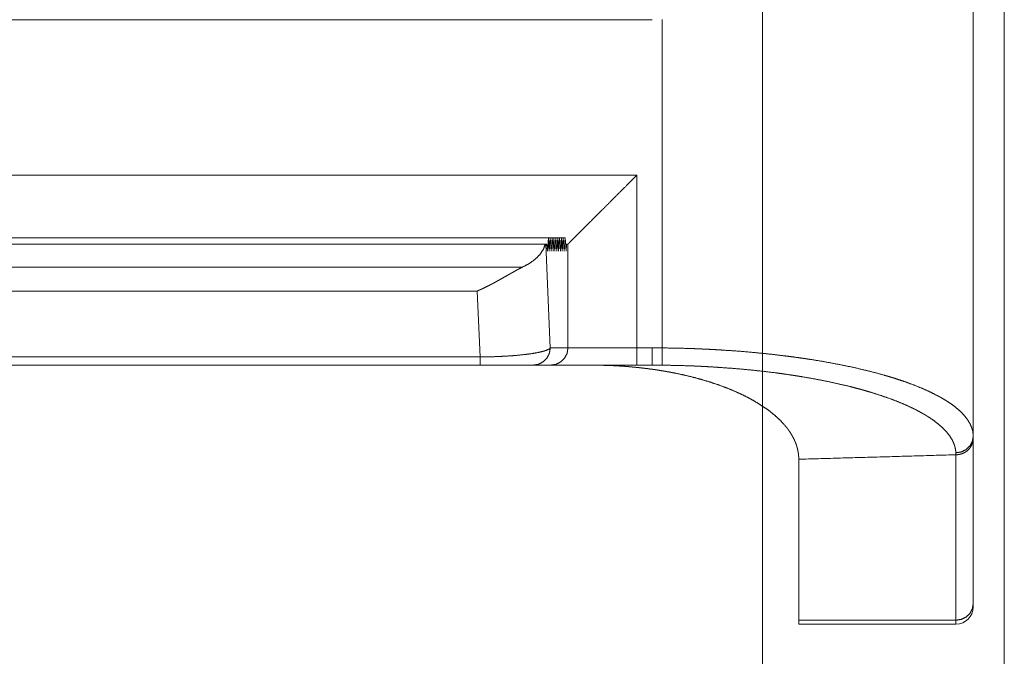
# Paper-space layout 'SHEET-001' of a CAD drawing. Units: millimetres. Extents: x 0 to 297, y 0 to 210.
# Drawn here: x 200 to 215, y 96 to 105 of the extents above; entities that cross this region are included whole.
import ezdxf

# ---------------------------------------------------------------- set-up
doc = ezdxf.new("R2010")
doc.units = ezdxf.units.MM
doc.layers.add('1', color=7, linetype='Continuous')

psp = doc.layouts.new('SHEET-001')

# ---------------------------------------------------------------- linework, layer by layer
at = {"layer": '1', "color": 18, "linetype": 'Continuous', "lineweight": 13}
for p, q in [((214.637, 110.396), (214.637, 79.13)), ((214.187, 107.909), (214.187, 99.117)), ((211.137, 107.846), (211.137, 86.841)), ((209.54, 105.146), (191.233, 105.146)), ((209.687, 100.395), (209.687, 105.148)), ((191.454, 102.896), (209.319, 102.896)), ((209.319, 102.896), (209.319, 100.396)), ((208.039, 101.988), (192.735, 101.988)), ((207.993, 101.896), (192.781, 101.896)), ((207.993, 101.896), (208.001, 101.896)), ((208.001, 101.896), (208.066, 100.396)), ((208.018, 101.896), (208.001, 101.896)), ((208.025, 101.796), (208.018, 101.896)), ((208.039, 101.988), (208.025, 101.796)), ((208.065, 101.988), (208.038, 101.988)), ((208.052, 101.796), (208.039, 101.988)), ((208.065, 101.988), (208.052, 101.796)), ((208.079, 101.796), (208.065, 101.988)), ((208.092, 101.988), (208.065, 101.988)), ((208.092, 101.988), (208.079, 101.796)), ((208.106, 101.796), (208.092, 101.988)), ((208.119, 101.988), (208.092, 101.988)), ((208.119, 101.988), (208.106, 101.796)), ((208.133, 101.796), (208.119, 101.988)), ((208.146, 101.988), (208.119, 101.988)), ((208.146, 101.988), (208.133, 101.796)), ((208.16, 101.796), (208.146, 101.988)), ((208.173, 101.988), (208.146, 101.988)), ((208.173, 101.988), (208.16, 101.796)), ((208.187, 101.796), (208.173, 101.988)), ((208.2, 101.988), (208.173, 101.988)), ((208.2, 101.988), (208.187, 101.796)), ((208.213, 101.796), (208.2, 101.988)), ((208.227, 101.988), (208.2, 101.988)), ((208.227, 101.988), (208.213, 101.796)), ((208.24, 101.796), (208.227, 101.988)), ((208.254, 101.988), (208.227, 101.988)), ((208.254, 101.988), (208.24, 101.796)), ((208.267, 101.796), (208.254, 101.988)), ((208.281, 101.988), (208.254, 101.988)), ((208.281, 101.988), (208.267, 101.796)), ((208.294, 101.796), (208.281, 101.988)), ((208.301, 101.896), (208.287, 101.896)), ((208.301, 101.896), (208.294, 101.796)), ((208.317, 101.896), (208.301, 101.896)), ((208.322, 101.898), (208.317, 101.896)), ((208.322, 100.396), (208.322, 101.898)), ((207.662, 101.563), (193.112, 101.563)), ((207.009, 101.219), (193.764, 101.219)), ((207.051, 100.264), (207.009, 101.219)), ((208.066, 100.396), (208.322, 100.396)), ((209.319, 100.396), (209.54, 100.396)), ((193.723, 100.264), (207.051, 100.264)), ((207.051, 100.146), (193.723, 100.146)), ((208.072, 100.146), (207.817, 100.146)), ((209.54, 100.146), (209.319, 100.146)), ((214.187, 99.088), (214.187, 96.694)), ((211.662, 98.784), (211.662, 96.454)), ((213.937, 96.454), (213.937, 98.849)), ((211.662, 96.454), (213.937, 96.454)), ((213.937, 96.396), (211.662, 96.396))]:
    psp.add_line(p, q, dxfattribs=at)
psp.add_arc((213.937, 96.646), 0.25, 270, 0, dxfattribs=at)
for points, knots in [([(208.322, 101.898), (208.337, 101.913), (208.364, 101.941), (208.385, 101.961), (208.431, 102.008), (208.49, 102.066), (208.559, 102.136), (208.639, 102.215), (208.727, 102.304), (208.824, 102.4), (208.927, 102.503), (208.98, 102.557), (209.091, 102.667), (209.204, 102.781), (209.319, 102.896)], [0, 0, 0.014712, 0.042556, 0.062847, 0.109532, 0.168084, 0.237707, 0.317483, 0.406341, 0.503108, 0.606501, 0.659677, 0.770571, 0.884521, 1, 1]), ([(207.662, 101.563), (207.764, 101.618), (207.849, 101.68), (207.917, 101.748), (207.965, 101.821), (207.993, 101.896)], [0, 0, 0.238223, 0.456289, 0.654216, 0.834, 1, 1]), ([(207.009, 101.219), (207.015, 101.221), (207.02, 101.223), (207.031, 101.228), (207.036, 101.23), (207.041, 101.233), (207.047, 101.235), (207.052, 101.238), (207.073, 101.247), (207.095, 101.257), (207.137, 101.278), (207.179, 101.299), (207.2, 101.31), (207.221, 101.321), (207.243, 101.332), (207.264, 101.344), (207.306, 101.367), (207.347, 101.39), (207.388, 101.413), (207.429, 101.436), (207.439, 101.442), (207.459, 101.453), (207.469, 101.459), (207.49, 101.471), (207.51, 101.482), (207.549, 101.504), (207.588, 101.526), (207.625, 101.545), (207.662, 101.563)], [0, 0, 0.007874, 0.015723, 0.031536, 0.039444, 0.047327, 0.055252, 0.063171, 0.094877, 0.126644, 0.190446, 0.254588, 0.286774, 0.319062, 0.351474, 0.383922, 0.448581, 0.512861, 0.576808, 0.640361, 0.656168, 0.687737, 0.703481, 0.73491, 0.766156, 0.827596, 0.887142, 0.944665, 1, 1]), ([(207.051, 100.264), (207.188, 100.266), (207.323, 100.271), (207.453, 100.278), (207.576, 100.287), (207.69, 100.299), (207.791, 100.312), (207.879, 100.327), (207.952, 100.343), (208.008, 100.36), (208.046, 100.378), (208.066, 100.396)], [0, 0, 0.132766, 0.263395, 0.389473, 0.508706, 0.618872, 0.717996, 0.804311, 0.87634, 0.933042, 0.973934, 1, 1]), ([(207.817, 100.146), (207.894, 100.158), (207.963, 100.194), (208.018, 100.249), (208.054, 100.319), (208.066, 100.396)], [0, 0, 0.199759, 0.399608, 0.599601, 0.799779, 1, 1]), ([(208.072, 100.146), (208.15, 100.158), (208.219, 100.194), (208.274, 100.249), (208.31, 100.319), (208.322, 100.396)], [0, 0, 0.199751, 0.39964, 0.599625, 0.799795, 1, 1]), ([(208.322, 100.396), (208.344, 100.396), (208.387, 100.396), (208.452, 100.396), (208.536, 100.396), (208.637, 100.396), (208.696, 100.396), (208.819, 100.396), (208.954, 100.396), (209.097, 100.396), (209.245, 100.396), (209.319, 100.396)], [0, 0, 0.021695, 0.065396, 0.130128, 0.214401, 0.316349, 0.37501, 0.498695, 0.633651, 0.776855, 0.925052, 1, 1]), ([(209.319, 100.146), (209.319, 100.158), (209.319, 100.176), (209.319, 100.221), (209.319, 100.284), (209.319, 100.357), (209.319, 100.396)], [0, 0, 0.048948, 0.119972, 0.301625, 0.551614, 0.845508, 1, 1]), ([(209.54, 100.396), (209.614, 100.396), (209.687, 100.395)], [0, 0, 0.500064, 1, 1]), ([(209.54, 100.146), (209.54, 100.147), (209.54, 100.149), (209.54, 100.154), (209.54, 100.161), (209.54, 100.165), (209.54, 100.176), (209.54, 100.188), (209.54, 100.203), (209.54, 100.219), (209.54, 100.237), (209.54, 100.257), (209.54, 100.278), (209.54, 100.3), (209.54, 100.312), (209.54, 100.335), (209.54, 100.359), (209.54, 100.384), (209.54, 100.396)], [0, 0, 0.004837, 0.01203, 0.031171, 0.059614, 0.07615, 0.118112, 0.168548, 0.227004, 0.292902, 0.365621, 0.444458, 0.528629, 0.617347, 0.663566, 0.757328, 0.853446, 0.951011, 1, 1]), ([(209.687, 100.395), (209.686, 100.318), (209.685, 100.249), (209.685, 100.194), (209.685, 100.158), (209.684, 100.145)], [0, 0, 0.307838, 0.585786, 0.806805, 0.949521, 1, 1]), ([(209.687, 100.395), (209.914, 100.392), (210.14, 100.385), (210.196, 100.383), (210.252, 100.38), (210.308, 100.378), (210.364, 100.375), (210.476, 100.369), (210.586, 100.362), (210.805, 100.347), (211.02, 100.328), (211.231, 100.307), (211.438, 100.283), (211.541, 100.27), (211.642, 100.256), (211.692, 100.249), (211.743, 100.242), (211.768, 100.238), (211.78, 100.236), (211.805, 100.233), (211.817, 100.231), (211.842, 100.227), (212.035, 100.195), (212.222, 100.16), (212.401, 100.124), (212.574, 100.085), (212.741, 100.044), (212.9, 100), (212.938, 99.989), (212.977, 99.978), (213.014, 99.966), (213.051, 99.955), (213.123, 99.931), (213.193, 99.908), (213.326, 99.859), (213.45, 99.809), (213.565, 99.757), (213.671, 99.703), (213.697, 99.69), (213.721, 99.676), (213.745, 99.662), (213.769, 99.648), (213.814, 99.62), (213.856, 99.592), (213.933, 99.535), (214, 99.478), (214.056, 99.419), (214.103, 99.36), (214.139, 99.3), (214.166, 99.24), (214.171, 99.224), (214.175, 99.209), (214.179, 99.194), (214.182, 99.178), (214.186, 99.148), (214.187, 99.117)], [0, 0, 0.046362, 0.092558, 0.104081, 0.115598, 0.127104, 0.138582, 0.161408, 0.184049, 0.2288, 0.272853, 0.316222, 0.358922, 0.380021, 0.400955, 0.41136, 0.421724, 0.42689, 0.429467, 0.4346, 0.437161, 0.442267, 0.48235, 0.521116, 0.558601, 0.594833, 0.629824, 0.663584, 0.671817, 0.679946, 0.687964, 0.695875, 0.711376, 0.726462, 0.755416, 0.782773, 0.808589, 0.832898, 0.838744, 0.8445, 0.850165, 0.855736, 0.866568, 0.876967, 0.896533, 0.91456, 0.931189, 0.946575, 0.960905, 0.974416, 0.977702, 0.980954, 0.984174, 0.987368, 0.993702, 1, 1]), ([(207.051, 100.146), (207.051, 100.16), (207.051, 100.201), (207.051, 100.264)], [0, 0, 0.119954, 0.466362, 1, 1]), ([(207.817, 100.146), (207.799, 100.146), (207.782, 100.146), (207.739, 100.146), (207.681, 100.146), (207.61, 100.146), (207.571, 100.146), (207.481, 100.146), (207.382, 100.146), (207.329, 100.146), (207.22, 100.146), (207.108, 100.146), (207.051, 100.146)], [0, 0, 0.023302, 0.04582, 0.101226, 0.176612, 0.270251, 0.321417, 0.438654, 0.568204, 0.637623, 0.779566, 0.926045, 1, 1]), ([(209.319, 100.146), (209.149, 100.146), (208.983, 100.146), (208.822, 100.146), (208.671, 100.146), (208.531, 100.146), (208.407, 100.146), (208.353, 100.146), (208.255, 100.146), (208.176, 100.146), (208.142, 100.146), (208.096, 100.146), (208.072, 100.146)], [0, 0, 0.136361, 0.270186, 0.398989, 0.520381, 0.632093, 0.732051, 0.775218, 0.853974, 0.916834, 0.944136, 0.981185, 1, 1]), ([(211.662, 98.784), (211.662, 98.786), (211.662, 98.788), (211.662, 98.792), (211.662, 98.795), (211.662, 98.799), (211.662, 98.801), (211.662, 98.805), (211.661, 98.809), (211.661, 98.813), (211.661, 98.817), (211.661, 98.819), (211.661, 98.823), (211.661, 98.825), (211.66, 98.827), (211.66, 98.831), (211.66, 98.833), (211.66, 98.835), (211.659, 98.839), (211.659, 98.841), (211.659, 98.845), (211.659, 98.847), (211.659, 98.849), (211.658, 98.851), (211.658, 98.854), (211.658, 98.856), (211.657, 98.86), (211.657, 98.864), (211.656, 98.867), (211.656, 98.869), (211.656, 98.871), (211.656, 98.873), (211.655, 98.877), (211.655, 98.878), (211.654, 98.88), (211.654, 98.882), (211.654, 98.886), (211.653, 98.889), (211.653, 98.891), (211.652, 98.893), (211.652, 98.894), (211.651, 98.898), (211.651, 98.9), (211.651, 98.901), (211.65, 98.903), (211.65, 98.905), (211.65, 98.906), (211.649, 98.908), (211.649, 98.91), (211.648, 98.913), (211.648, 98.915), (211.647, 98.918), (211.647, 98.92), (211.647, 98.921), (211.646, 98.923), (211.645, 98.926), (211.645, 98.928), (211.645, 98.929), (211.644, 98.931), (211.644, 98.933), (211.644, 98.934), (211.643, 98.936), (211.643, 98.937), (211.642, 98.939), (211.642, 98.942), (211.641, 98.944), (211.641, 98.945), (211.64, 98.947), (211.64, 98.95), (211.639, 98.951), (211.639, 98.953), (211.638, 98.954), (211.638, 98.956), (211.638, 98.957), (211.637, 98.959), (211.637, 98.96), (211.636, 98.962), (211.636, 98.963), (211.635, 98.965), (211.635, 98.966), (211.635, 98.967), (211.634, 98.969), (211.634, 98.97), (211.633, 98.972), (211.632, 98.974), (211.632, 98.977), (211.631, 98.979), (211.631, 98.98), (211.63, 98.981), (211.63, 98.983), (211.629, 98.984), (211.629, 98.985), (211.628, 98.987), (211.628, 98.988), (211.628, 98.989), (211.627, 98.991), (211.627, 98.992), (211.626, 98.993), (211.625, 98.996), (211.625, 98.997), (211.624, 98.999), (211.624, 99), (211.624, 99.001), (211.623, 99.004), (211.622, 99.005), (211.622, 99.006), (211.621, 99.009), (211.62, 99.01), (211.62, 99.011), (211.619, 99.013), (211.619, 99.015), (211.618, 99.016), (211.618, 99.017), (211.617, 99.018), (211.617, 99.019), (211.616, 99.02), (211.616, 99.022), (211.615, 99.023), (211.615, 99.024), (211.615, 99.025), (211.614, 99.026), (211.614, 99.027), (211.613, 99.028), (211.613, 99.03), (211.612, 99.031), (211.612, 99.032), (211.611, 99.033), (211.611, 99.034), (211.611, 99.035), (211.61, 99.036), (211.609, 99.038), (211.594, 99.072), (211.577, 99.106), (211.559, 99.138), (211.549, 99.154), (211.539, 99.17), (211.529, 99.185), (211.519, 99.2), (211.508, 99.215), (211.497, 99.23), (211.475, 99.257), (211.452, 99.285), (211.391, 99.35), (211.323, 99.413), (211.251, 99.472), (211.173, 99.529), (211.094, 99.581), (211.009, 99.632), (210.923, 99.679), (210.833, 99.724), (210.724, 99.773), (210.609, 99.82), (210.492, 99.863), (210.369, 99.904), (210.246, 99.94), (210.119, 99.975), (209.991, 100.005), (209.86, 100.033), (209.852, 100.034), (209.844, 100.036), (209.836, 100.037), (209.827, 100.039), (209.811, 100.042), (209.794, 100.045), (209.786, 100.047), (209.778, 100.048), (209.77, 100.05), (209.761, 100.051), (209.745, 100.054), (209.728, 100.057), (209.72, 100.059), (209.711, 100.06), (209.703, 100.061), (209.695, 100.063), (209.678, 100.065), (209.661, 100.068), (209.653, 100.07), (209.644, 100.071), (209.636, 100.072), (209.628, 100.073), (209.619, 100.075), (209.611, 100.076), (209.594, 100.079), (209.586, 100.08), (209.577, 100.081), (209.569, 100.082), (209.56, 100.083), (209.552, 100.085), (209.543, 100.086), (209.526, 100.088), (209.518, 100.089), (209.509, 100.09), (209.492, 100.093), (209.475, 100.095), (209.458, 100.097), (209.441, 100.099), (209.433, 100.1), (209.416, 100.102), (209.407, 100.103), (209.39, 100.105), (209.373, 100.107), (209.364, 100.108), (209.347, 100.11), (209.338, 100.111), (209.321, 100.113), (209.304, 100.114), (209.287, 100.116), (209.278, 100.117), (209.27, 100.118), (209.252, 100.119), (209.235, 100.121), (209.218, 100.122), (209.2, 100.124), (209.192, 100.124), (209.183, 100.125), (209.166, 100.127), (209.149, 100.128), (209.14, 100.129), (209.131, 100.129), (209.114, 100.13), (209.105, 100.131), (209.097, 100.132), (209.088, 100.132), (209.079, 100.133), (209.071, 100.133), (209.062, 100.134), (209.053, 100.134), (209.044, 100.135), (209.027, 100.136), (209.01, 100.137), (209.001, 100.137), (208.992, 100.138), (208.984, 100.138), (208.975, 100.139), (208.966, 100.139), (208.958, 100.139), (208.949, 100.14), (208.94, 100.14), (208.923, 100.141), (208.914, 100.141), (208.905, 100.141), (208.888, 100.142), (208.871, 100.143), (208.853, 100.143), (208.844, 100.143), (208.836, 100.144), (208.818, 100.144), (208.801, 100.145), (208.784, 100.145), (208.775, 100.145), (208.766, 100.145), (208.749, 100.145), (208.74, 100.146), (208.731, 100.146), (208.714, 100.146), (208.697, 100.146), (208.679, 100.146), (208.671, 100.146), (208.662, 100.146)], [0, 0, 0.000597, 0.001192, 0.002386, 0.002975, 0.004152, 0.004741, 0.005904, 0.007067, 0.008216, 0.009365, 0.009931, 0.011066, 0.011633, 0.012193, 0.013312, 0.013871, 0.014423, 0.015528, 0.016081, 0.017173, 0.01772, 0.018265, 0.018804, 0.01988, 0.02042, 0.021482, 0.022544, 0.023597, 0.024123, 0.024647, 0.025164, 0.026201, 0.026717, 0.02723, 0.027741, 0.028765, 0.029771, 0.030277, 0.03078, 0.03128, 0.032274, 0.032773, 0.033265, 0.033755, 0.034247, 0.034737, 0.035221, 0.035703, 0.036673, 0.037153, 0.038106, 0.038584, 0.039054, 0.039524, 0.040468, 0.040931, 0.041396, 0.04186, 0.042325, 0.04278, 0.043236, 0.043696, 0.044152, 0.045054, 0.045505, 0.045954, 0.046399, 0.047287, 0.047731, 0.048169, 0.048604, 0.049043, 0.049478, 0.049908, 0.050339, 0.050769, 0.0512, 0.051622, 0.052045, 0.052469, 0.052892, 0.053309, 0.053724, 0.054559, 0.055377, 0.055786, 0.056197, 0.056601, 0.057002, 0.057405, 0.057808, 0.058203, 0.0586, 0.058995, 0.05939, 0.059779, 0.060168, 0.060946, 0.061327, 0.061708, 0.062089, 0.062472, 0.063223, 0.063596, 0.063971, 0.064705, 0.065072, 0.065439, 0.066162, 0.066524, 0.066882, 0.067236, 0.067589, 0.067941, 0.068294, 0.068642, 0.068987, 0.069333, 0.069678, 0.070015, 0.070355, 0.070693, 0.071033, 0.071362, 0.071694, 0.072026, 0.072358, 0.072682, 0.073005, 0.073653, 0.084177, 0.094895, 0.10525, 0.110531, 0.115812, 0.120904, 0.125996, 0.13119, 0.136385, 0.146373, 0.156557, 0.181548, 0.207781, 0.233819, 0.261075, 0.287938, 0.315931, 0.343299, 0.371665, 0.405467, 0.440562, 0.475749, 0.512082, 0.548314, 0.585539, 0.622479, 0.660222, 0.662574, 0.664925, 0.667281, 0.669643, 0.674363, 0.679099, 0.681463, 0.683832, 0.686207, 0.68858, 0.693326, 0.698087, 0.700463, 0.702845, 0.705232, 0.707619, 0.71239, 0.717171, 0.719561, 0.721955, 0.72435, 0.72675, 0.729149, 0.731548, 0.736355, 0.738758, 0.74116, 0.743568, 0.745975, 0.748382, 0.750795, 0.755618, 0.758028, 0.760444, 0.765282, 0.770117, 0.774962, 0.779805, 0.782229, 0.787082, 0.789511, 0.794372, 0.799227, 0.80166, 0.80653, 0.808961, 0.813835, 0.818707, 0.82359, 0.826025, 0.828466, 0.833352, 0.838237, 0.843126, 0.848014, 0.850458, 0.852907, 0.857805, 0.862702, 0.86515, 0.867598, 0.872499, 0.874946, 0.877399, 0.879851, 0.882303, 0.88475, 0.887202, 0.889653, 0.892111, 0.897013, 0.901921, 0.904371, 0.906827, 0.909278, 0.911733, 0.914189, 0.916645, 0.919094, 0.92155, 0.92646, 0.928915, 0.93137, 0.936273, 0.941182, 0.94609, 0.948544, 0.950998, 0.9559, 0.960807, 0.965708, 0.968162, 0.970615, 0.975516, 0.977963, 0.980416, 0.985311, 0.990211, 0.995106, 0.997553, 1, 1]), ([(209.684, 100.145), (209.612, 100.146), (209.54, 100.146)], [0, 0, 0.500006, 1, 1]), ([(213.935, 98.877), (213.934, 98.893), (213.933, 98.908), (213.928, 98.938), (213.925, 98.953), (213.923, 98.961), (213.921, 98.969), (213.916, 98.984), (213.911, 98.999), (213.885, 99.059), (213.849, 99.118), (213.803, 99.177), (213.749, 99.234), (213.685, 99.291), (213.611, 99.348), (213.571, 99.376), (213.528, 99.403), (213.523, 99.407), (213.517, 99.41), (213.512, 99.414), (213.506, 99.417), (213.495, 99.424), (213.489, 99.427), (213.483, 99.431), (213.46, 99.444), (213.448, 99.451), (213.436, 99.458), (213.336, 99.511), (213.227, 99.562), (213.11, 99.612), (212.984, 99.66), (212.85, 99.707), (212.708, 99.752), (212.671, 99.763), (212.633, 99.774), (212.596, 99.785), (212.558, 99.796), (212.48, 99.816), (212.401, 99.837), (212.238, 99.875), (212.069, 99.912), (211.893, 99.946), (211.711, 99.978), (211.665, 99.985), (211.618, 99.993), (211.571, 100), (211.523, 100.007), (211.428, 100.021), (211.331, 100.034), (211.136, 100.058), (210.937, 100.079), (210.735, 100.097), (210.53, 100.112), (210.426, 100.119), (210.321, 100.125), (210.268, 100.128), (210.216, 100.13), (210.163, 100.133), (210.11, 100.135), (209.897, 100.142), (209.684, 100.145)], [0, 0, 0.003291, 0.00658, 0.013211, 0.016562, 0.018249, 0.019938, 0.023345, 0.026788, 0.040927, 0.055857, 0.071796, 0.088919, 0.107375, 0.127299, 0.137852, 0.148817, 0.150219, 0.151625, 0.153041, 0.154455, 0.157308, 0.158744, 0.160183, 0.165998, 0.168946, 0.171896, 0.196382, 0.222315, 0.249731, 0.278686, 0.309226, 0.341416, 0.349718, 0.358097, 0.366548, 0.375076, 0.39235, 0.409923, 0.445973, 0.483245, 0.521762, 0.561559, 0.571717, 0.581953, 0.59225, 0.602585, 0.623376, 0.644326, 0.686707, 0.729728, 0.773409, 0.817758, 0.840188, 0.8628, 0.874171, 0.885567, 0.896975, 0.908385, 0.954123, 1, 1]), ([(214.187, 99.117), (214.175, 99.043), (214.139, 98.976), (214.083, 98.923), (214.013, 98.889), (213.935, 98.877)], [0, 0, 0.195897, 0.393402, 0.593449, 0.795952, 1, 1]), ([(214.187, 99.089), (214.186, 99.065), (214.182, 99.042), (214.179, 99.031), (214.176, 99.019), (214.172, 99.008), (214.168, 98.997), (214.157, 98.976), (214.145, 98.955), (214.13, 98.936), (214.122, 98.928), (214.114, 98.919), (214.096, 98.903), (214.076, 98.889), (214.055, 98.877), (214.033, 98.867), (214.009, 98.859), (213.986, 98.853), (213.961, 98.85), (213.937, 98.849)], [0, 0, 0.061264, 0.122574, 0.153257, 0.18398, 0.21473, 0.245523, 0.307261, 0.369174, 0.431326, 0.462492, 0.493695, 0.556357, 0.619203, 0.682287, 0.745579, 0.809001, 0.872626, 0.936301, 1, 1]), ([(214.187, 99.117), (214.187, 99.103), (214.187, 99.089)], [0, 0, 0.499815, 1, 1]), ([(213.937, 98.849), (212.799, 98.816), (211.662, 98.784)], [0, 0, 0.500005, 1, 1]), ([(213.937, 98.849), (213.936, 98.863), (213.936, 98.87), (213.935, 98.877)], [0, 0, 0.500014, 0.749993, 1, 1]), ([(214.187, 96.694), (214.175, 96.62), (214.139, 96.553), (214.084, 96.5), (214.014, 96.466), (213.937, 96.454)], [0, 0, 0.196227, 0.393921, 0.593918, 0.796276, 1, 1]), ([(214.187, 96.694), (214.187, 96.658), (214.187, 96.646)], [0, 0, 0.748773, 1, 1]), ([(211.662, 96.396), (211.662, 96.403), (211.662, 96.432), (211.662, 96.454)], [0, 0, 0.125578, 0.625578, 1, 1]), ([(213.937, 96.396), (213.937, 96.403), (213.937, 96.432), (213.937, 96.454)], [0, 0, 0.125578, 0.625578, 1, 1])]:
    psp.add_open_spline(points, degree=1, knots=knots, dxfattribs=at)

doc.saveas('drawing.dxf')
